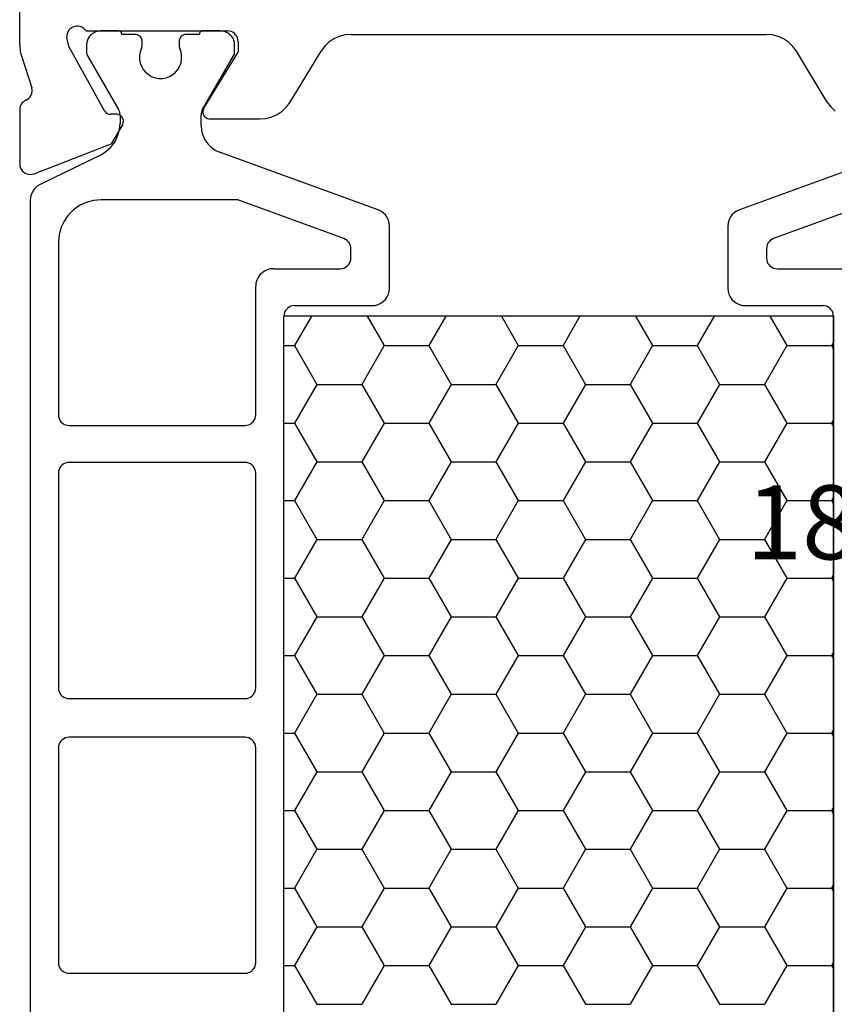
# Model space of a CAD drawing. Units: millimetres. Extents: x -12 to 3039, y -4419 to -50.
# Drawn here: x 4 to 28, y -4342 to -4314 of the extents above; entities that cross this region are included whole.
import ezdxf
from ezdxf.enums import TextEntityAlignment as Align

# ---------------------------------------------------------------- set-up
doc = ezdxf.new("R2010")
doc.units = ezdxf.units.MM
doc.layers.add('CrossSectionsProfils', color=7, linetype='Continuous')
doc.layers.add('CrossSectionsTexts', color=3, linetype='Continuous')
doc.styles.get("Standard").update_dxf_attribs({"font": 'complex.shx', "height": 60})

# ---------------------------------------------------------------- blocks, each defined once
blk = doc.blocks.new('18_11065_X_TEXT_6', base_point=(0, 0))
at = {"layer": 'CrossSectionsTexts'}
blk.add_text('18.11065.X', height=2.1, dxfattribs=at).set_placement((32.3, 38.5), align=Align.CENTER)
blk = doc.blocks.new('18_11065_X', base_point=(2915.584, 1160.294))
at = {"layer": 'CrossSectionsProfils'}
for p, q in [((2920.084, 1213.393), (2920.084, 1216.294)), ((2921.447, 1213.761), (2921.428, 1213.712)), ((2921.474, 1213.805), (2921.447, 1213.761)), ((2921.509, 1213.845), (2921.474, 1213.805)), ((2921.55, 1213.878), (2921.509, 1213.845)), ((2921.596, 1213.903), (2921.55, 1213.878)), ((2921.645, 1213.92), (2921.596, 1213.903)), ((2921.697, 1213.928), (2921.645, 1213.92)), ((2921.75, 1213.926), (2921.697, 1213.928)), ((2921.801, 1213.916), (2921.75, 1213.926)), ((2921.85, 1213.897), (2921.801, 1213.916)), ((2921.895, 1213.869), (2921.85, 1213.897)), ((2921.934, 1213.835), (2921.895, 1213.869)), ((2921.967, 1213.794), (2921.934, 1213.835)), ((2921.967, 1213.794), (2925.984, 1213.794)), ((2926.036, 1213.789), (2925.984, 1213.794)), ((2926.086, 1213.776), (2926.036, 1213.789)), ((2926.134, 1213.753), (2926.086, 1213.776)), ((2921.418, 1213.66), (2921.417, 1213.608)), ((2921.417, 1213.608), (2921.425, 1213.556)), ((2921.428, 1213.712), (2921.418, 1213.66)), ((2921.425, 1213.556), (2921.473, 1213.362)), ((2926.177, 1213.723), (2926.134, 1213.753)), ((2926.213, 1213.686), (2926.177, 1213.723)), ((2926.243, 1213.644), (2926.213, 1213.686)), ((2926.266, 1213.596), (2926.243, 1213.644)), ((2926.279, 1213.546), (2926.266, 1213.596)), ((2926.284, 1213.494), (2926.279, 1213.546)), ((2926.284, 1213.494), (2926.284, 1213.194)), ((2929.001, 1213.565), (2928.86, 1213.469)), ((2929.156, 1213.636), (2929.001, 1213.565)), ((2929.321, 1213.679), (2929.156, 1213.636)), ((2929.491, 1213.694), (2929.321, 1213.679)), ((2929.491, 1213.694), (2941.276, 1213.694)), ((2941.446, 1213.679), (2941.276, 1213.694)), ((2941.611, 1213.636), (2941.446, 1213.679)), ((2941.766, 1213.565), (2941.611, 1213.636)), ((2941.907, 1213.469), (2941.766, 1213.565)), ((2920.084, 1213.393), (2920.087, 1213.314)), ((2920.087, 1213.314), (2920.096, 1213.236)), ((2920.096, 1213.236), (2920.111, 1213.159)), ((2921.473, 1213.362), (2922.486, 1211.532)), ((2927.761, 1211.774), (2928.637, 1213.213)), ((2928.737, 1213.351), (2928.637, 1213.213)), ((2928.86, 1213.469), (2928.737, 1213.351)), ((2942.03, 1213.351), (2941.907, 1213.469)), ((2942.131, 1213.213), (2942.03, 1213.351)), ((2943.006, 1211.774), (2942.131, 1213.213)), ((2920.111, 1213.159), (2920.133, 1213.083)), ((2920.133, 1213.083), (2920.429, 1212.175)), ((2925.313, 1211.598), (2926.284, 1213.194)), ((2920.437, 1212.123), (2920.429, 1212.175)), ((2920.436, 1212.071), (2920.437, 1212.123)), ((2920.218, 1211.805), (2920.179, 1211.774)), ((2920.261, 1211.828), (2920.218, 1211.805)), ((2920.261, 1211.828), (2920.306, 1211.854)), ((2920.306, 1211.854), (2920.347, 1211.887)), ((2920.347, 1211.887), (2920.381, 1211.926)), ((2920.381, 1211.926), (2920.408, 1211.971)), ((2920.408, 1211.971), (2920.426, 1212.02)), ((2920.426, 1212.02), (2920.436, 1212.071)), ((2920.088, 1211.604), (2920.084, 1211.555)), ((2920.084, 1211.555), (2920.084, 1210.02)), ((2920.1, 1211.652), (2920.088, 1211.604)), ((2920.119, 1211.697), (2920.1, 1211.652)), ((2920.146, 1211.738), (2920.119, 1211.697)), ((2920.179, 1211.774), (2920.146, 1211.738)), ((2922.486, 1211.532), (2922.506, 1211.503)), ((2925.287, 1211.532), (2925.284, 1211.497)), ((2925.297, 1211.566), (2925.287, 1211.532)), ((2925.313, 1211.598), (2925.297, 1211.566)), ((2927.538, 1211.518), (2927.66, 1211.636)), ((2927.66, 1211.636), (2927.761, 1211.774)), ((2943.006, 1211.774), (2943.107, 1211.636)), ((2943.107, 1211.636), (2943.23, 1211.518)), ((2922.506, 1211.503), (2922.53, 1211.478)), ((2922.53, 1211.478), (2922.558, 1211.458)), ((2922.558, 1211.458), (2922.589, 1211.442)), ((2922.589, 1211.442), (2922.623, 1211.433)), ((2922.623, 1211.433), (2922.658, 1211.429)), ((2922.833, 1211.426), (2922.658, 1211.429)), ((2922.867, 1211.422), (2922.833, 1211.426)), ((2922.901, 1211.413), (2922.867, 1211.422)), ((2922.932, 1211.397), (2922.901, 1211.413)), ((2922.96, 1211.377), (2922.932, 1211.397)), ((2922.985, 1211.352), (2922.96, 1211.377)), ((2923.004, 1211.323), (2922.985, 1211.352)), ((2923.018, 1211.291), (2923.004, 1211.323)), ((2923.027, 1211.257), (2923.018, 1211.291)), ((2923.029, 1211.222), (2923.027, 1211.257)), ((2925.284, 1211.497), (2925.286, 1211.462)), ((2925.286, 1211.462), (2925.295, 1211.428)), ((2925.295, 1211.428), (2925.309, 1211.396)), ((2925.309, 1211.396), (2925.329, 1211.367)), ((2925.329, 1211.367), (2925.354, 1211.341)), ((2925.354, 1211.341), (2925.383, 1211.321)), ((2925.383, 1211.321), (2925.415, 1211.306)), ((2925.415, 1211.306), (2925.449, 1211.297)), ((2925.449, 1211.297), (2925.484, 1211.294)), ((2925.484, 1211.294), (2926.907, 1211.294)), ((2926.907, 1211.294), (2927.077, 1211.308)), ((2927.077, 1211.308), (2927.242, 1211.351)), ((2927.242, 1211.351), (2927.397, 1211.422)), ((2927.397, 1211.422), (2927.538, 1211.518)), ((2923, 1211.123), (2922.679, 1210.588)), ((2923, 1211.123), (2923.016, 1211.154)), ((2923.016, 1211.154), (2923.025, 1211.188)), ((2923.025, 1211.188), (2923.029, 1211.222)), ((2920.492, 1209.74), (2922.679, 1210.588)), ((2920.084, 1210.02), (2920.088, 1209.967)), ((2920.088, 1209.967), (2920.102, 1209.916)), ((2920.102, 1209.916), (2920.125, 1209.868)), ((2920.125, 1209.868), (2920.155, 1209.825)), ((2920.155, 1209.825), (2920.193, 1209.788)), ((2920.193, 1209.788), (2920.237, 1209.758)), ((2920.237, 1209.758), (2920.285, 1209.736)), ((2920.285, 1209.736), (2920.336, 1209.723)), ((2920.336, 1209.723), (2920.389, 1209.72)), ((2920.389, 1209.72), (2920.441, 1209.725)), ((2920.441, 1209.725), (2920.492, 1209.74))]:
    blk.add_line(p, q, dxfattribs=at)
at = {"layer": 'CrossSectionsProfils', "color": 1}
for p, q in [((2922.247, 1213.77), (2922.184, 1213.74)), ((2922.314, 1213.788), (2922.247, 1213.77)), ((2922.384, 1213.794), (2922.314, 1213.788)), ((2922.884, 1213.794), (2922.384, 1213.794)), ((2922.901, 1213.792), (2922.884, 1213.794)), ((2922.918, 1213.788), (2922.901, 1213.792)), ((2922.934, 1213.78), (2922.918, 1213.788)), ((2922.948, 1213.77), (2922.934, 1213.78)), ((2922.96, 1213.758), (2922.948, 1213.77)), ((2922.97, 1213.744), (2922.96, 1213.758)), ((2925.207, 1213.758), (2925.197, 1213.744)), ((2925.219, 1213.77), (2925.207, 1213.758)), ((2925.234, 1213.78), (2925.219, 1213.77)), ((2925.249, 1213.788), (2925.234, 1213.78)), ((2925.266, 1213.792), (2925.249, 1213.788)), ((2925.284, 1213.794), (2925.266, 1213.792)), ((2925.784, 1213.794), (2925.284, 1213.794)), ((2925.853, 1213.788), (2925.784, 1213.794)), ((2925.92, 1213.77), (2925.853, 1213.788)), ((2925.984, 1213.74), (2925.92, 1213.77)), ((2922.008, 1213.53), (2921.99, 1213.463)), ((2922.037, 1213.594), (2922.008, 1213.53)), ((2922.077, 1213.651), (2922.037, 1213.594)), ((2922.127, 1213.7), (2922.077, 1213.651)), ((2922.184, 1213.74), (2922.127, 1213.7)), ((2922.978, 1213.728), (2922.97, 1213.744)), ((2922.982, 1213.711), (2922.978, 1213.728)), ((2922.984, 1213.694), (2922.982, 1213.711)), ((2923.359, 1213.694), (2922.984, 1213.694)), ((2923.393, 1213.691), (2923.359, 1213.694)), ((2923.427, 1213.682), (2923.393, 1213.691)), ((2923.459, 1213.667), (2923.427, 1213.682)), ((2923.487, 1213.647), (2923.459, 1213.667)), ((2923.512, 1213.622), (2923.487, 1213.647)), ((2923.532, 1213.594), (2923.512, 1213.622)), ((2923.547, 1213.562), (2923.532, 1213.594)), ((2923.556, 1213.528), (2923.547, 1213.562)), ((2923.559, 1213.494), (2923.556, 1213.528)), ((2923.559, 1213.382), (2923.559, 1213.494)), ((2924.612, 1213.528), (2924.609, 1213.494)), ((2924.609, 1213.494), (2924.609, 1213.382)), ((2924.621, 1213.562), (2924.612, 1213.528)), ((2924.635, 1213.594), (2924.621, 1213.562)), ((2924.655, 1213.622), (2924.635, 1213.594)), ((2924.68, 1213.647), (2924.655, 1213.622)), ((2924.709, 1213.667), (2924.68, 1213.647)), ((2924.74, 1213.682), (2924.709, 1213.667)), ((2924.774, 1213.691), (2924.74, 1213.682)), ((2924.809, 1213.694), (2924.774, 1213.691)), ((2925.184, 1213.694), (2924.809, 1213.694)), ((2925.185, 1213.711), (2925.184, 1213.694)), ((2925.19, 1213.728), (2925.185, 1213.711)), ((2925.197, 1213.744), (2925.19, 1213.728)), ((2926.041, 1213.7), (2925.984, 1213.74)), ((2926.09, 1213.651), (2926.041, 1213.7)), ((2926.13, 1213.594), (2926.09, 1213.651)), ((2926.16, 1213.53), (2926.13, 1213.594)), ((2926.178, 1213.463), (2926.16, 1213.53)), ((2921.99, 1213.463), (2921.984, 1213.394)), ((2921.984, 1213.394), (2921.984, 1213.187)), ((2923.504, 1213.199), (2923.486, 1213.096)), ((2923.54, 1213.297), (2923.504, 1213.199)), ((2923.54, 1213.297), (2923.548, 1213.318)), ((2923.548, 1213.318), (2923.554, 1213.339)), ((2923.554, 1213.339), (2923.557, 1213.36)), ((2923.557, 1213.36), (2923.559, 1213.382)), ((2924.609, 1213.382), (2924.61, 1213.36)), ((2924.61, 1213.36), (2924.613, 1213.339)), ((2924.613, 1213.339), (2924.619, 1213.318)), ((2924.619, 1213.318), (2924.627, 1213.297)), ((2924.663, 1213.199), (2924.627, 1213.297)), ((2924.681, 1213.096), (2924.663, 1213.199)), ((2926.184, 1213.394), (2926.178, 1213.463)), ((2926.184, 1213.187), (2926.184, 1213.394)), ((2921.984, 1213.187), (2921.985, 1213.161)), ((2921.985, 1213.161), (2921.99, 1213.135)), ((2921.99, 1213.135), (2921.999, 1213.111)), ((2921.999, 1213.111), (2922.01, 1213.087)), ((2922.01, 1213.087), (2922.893, 1211.558)), ((2923.486, 1213.096), (2923.486, 1212.991)), ((2923.486, 1212.991), (2923.504, 1212.888)), ((2924.663, 1212.888), (2924.681, 1212.991)), ((2924.681, 1212.991), (2924.681, 1213.096)), ((2925.274, 1211.558), (2926.157, 1213.087)), ((2926.157, 1213.087), (2926.168, 1213.111)), ((2926.168, 1213.111), (2926.177, 1213.135)), ((2926.177, 1213.135), (2926.182, 1213.161)), ((2926.182, 1213.161), (2926.184, 1213.187)), ((2923.504, 1212.888), (2923.54, 1212.79)), ((2923.54, 1212.79), (2923.592, 1212.7)), ((2923.592, 1212.7), (2923.659, 1212.619)), ((2924.508, 1212.619), (2924.575, 1212.7)), ((2924.575, 1212.7), (2924.627, 1212.79)), ((2924.627, 1212.79), (2924.663, 1212.888)), ((2923.659, 1212.619), (2923.74, 1212.552)), ((2923.74, 1212.552), (2923.83, 1212.5)), ((2923.83, 1212.5), (2923.928, 1212.464)), ((2923.928, 1212.464), (2924.031, 1212.446)), ((2924.031, 1212.446), (2924.136, 1212.446)), ((2924.136, 1212.446), (2924.239, 1212.464)), ((2924.239, 1212.464), (2924.337, 1212.5)), ((2924.337, 1212.5), (2924.428, 1212.552)), ((2924.428, 1212.552), (2924.508, 1212.619)), ((2922.911, 1211.523), (2922.893, 1211.558)), ((2922.923, 1211.485), (2922.911, 1211.523)), ((2925.257, 1211.523), (2925.244, 1211.485)), ((2925.274, 1211.558), (2925.257, 1211.523)), ((2922.931, 1211.447), (2922.923, 1211.485)), ((2922.934, 1211.408), (2922.931, 1211.447)), ((2922.934, 1211.408), (2922.934, 1211.167)), ((2925.236, 1211.447), (2925.234, 1211.408)), ((2925.234, 1211.104), (2925.234, 1211.408)), ((2925.244, 1211.485), (2925.236, 1211.447)), ((2922.865, 1210.804), (2922.916, 1210.982)), ((2922.916, 1210.982), (2922.934, 1211.167)), ((2925.234, 1211.104), (2925.246, 1210.965)), ((2925.246, 1210.965), (2925.282, 1210.83)), ((2922.782, 1210.638), (2922.865, 1210.804)), ((2925.282, 1210.83), (2925.341, 1210.704)), ((2925.341, 1210.704), (2925.421, 1210.59)), ((2922.532, 1210.366), (2922.67, 1210.49)), ((2922.67, 1210.49), (2922.782, 1210.638)), ((2925.421, 1210.59), (2925.519, 1210.491)), ((2925.519, 1210.491), (2925.634, 1210.411)), ((2925.634, 1210.411), (2925.76, 1210.352)), ((2922.374, 1210.269), (2920.664, 1209.431)), ((2922.374, 1210.269), (2922.532, 1210.366)), ((2930.255, 1208.716), (2925.76, 1210.352)), ((2945.007, 1210.352), (2940.513, 1208.716)), ((2920.516, 1209.32), (2920.459, 1209.246)), ((2920.584, 1209.382), (2920.516, 1209.32)), ((2920.664, 1209.431), (2920.584, 1209.382)), ((2920.392, 1209.074), (2920.384, 1208.982)), ((2920.418, 1209.163), (2920.392, 1209.074)), ((2920.459, 1209.246), (2920.418, 1209.163)), ((2920.384, 1208.982), (2920.384, 1179.605)), ((2921.784, 1208.833), (2921.612, 1208.713)), ((2921.973, 1208.921), (2921.784, 1208.833)), ((2922.175, 1208.975), (2921.973, 1208.921)), ((2922.384, 1208.994), (2922.175, 1208.975)), ((2926.276, 1208.994), (2922.384, 1208.994)), ((2929.286, 1207.898), (2926.276, 1208.994)), ((2944.491, 1208.994), (2941.481, 1207.898)), ((2921.464, 1208.565), (2921.344, 1208.394)), ((2921.612, 1208.713), (2921.464, 1208.565)), ((2930.334, 1208.679), (2930.255, 1208.716)), ((2930.405, 1208.629), (2930.334, 1208.679)), ((2930.467, 1208.568), (2930.405, 1208.629)), ((2930.517, 1208.496), (2930.467, 1208.568)), ((2930.554, 1208.417), (2930.517, 1208.496)), ((2940.251, 1208.496), (2940.214, 1208.417)), ((2940.301, 1208.568), (2940.251, 1208.496)), ((2940.362, 1208.629), (2940.301, 1208.568)), ((2940.434, 1208.679), (2940.362, 1208.629)), ((2940.513, 1208.716), (2940.434, 1208.679)), ((2921.256, 1208.204), (2921.202, 1208.002)), ((2921.344, 1208.394), (2921.256, 1208.204)), ((2930.576, 1208.333), (2930.554, 1208.417)), ((2930.584, 1208.246), (2930.576, 1208.333)), ((2930.584, 1206.494), (2930.584, 1208.246)), ((2940.191, 1208.333), (2940.184, 1208.246)), ((2940.184, 1208.246), (2940.184, 1206.494)), ((2940.214, 1208.417), (2940.191, 1208.333)), ((2921.202, 1208.002), (2921.184, 1207.794)), ((2929.334, 1207.876), (2929.286, 1207.898)), ((2941.481, 1207.898), (2941.434, 1207.876)), ((2921.184, 1207.794), (2921.184, 1202.894)), ((2929.377, 1207.846), (2929.334, 1207.876)), ((2929.413, 1207.809), (2929.377, 1207.846)), ((2929.443, 1207.766), (2929.413, 1207.809)), ((2929.466, 1207.719), (2929.443, 1207.766)), ((2929.479, 1207.668), (2929.466, 1207.719)), ((2929.484, 1207.616), (2929.479, 1207.668)), ((2929.484, 1207.344), (2929.484, 1207.616)), ((2941.288, 1207.668), (2941.284, 1207.616)), ((2941.284, 1207.616), (2941.284, 1207.344)), ((2941.302, 1207.719), (2941.288, 1207.668)), ((2941.324, 1207.766), (2941.302, 1207.719)), ((2941.354, 1207.809), (2941.324, 1207.766)), ((2941.391, 1207.846), (2941.354, 1207.809)), ((2941.434, 1207.876), (2941.391, 1207.846)), ((2929.479, 1207.292), (2929.484, 1207.344)), ((2941.284, 1207.344), (2941.288, 1207.292)), ((2929.236, 1207.048), (2929.286, 1207.062)), ((2929.286, 1207.062), (2929.334, 1207.084)), ((2929.334, 1207.084), (2929.377, 1207.114)), ((2929.377, 1207.114), (2929.413, 1207.151)), ((2929.413, 1207.151), (2929.443, 1207.194)), ((2929.443, 1207.194), (2929.466, 1207.241)), ((2929.466, 1207.241), (2929.479, 1207.292)), ((2941.288, 1207.292), (2941.302, 1207.241)), ((2941.302, 1207.241), (2941.324, 1207.194)), ((2941.324, 1207.194), (2941.354, 1207.151)), ((2941.354, 1207.151), (2941.391, 1207.114)), ((2941.391, 1207.114), (2941.434, 1207.084)), ((2941.434, 1207.084), (2941.481, 1207.062)), ((2941.481, 1207.062), (2941.532, 1207.048)), ((2926.851, 1206.794), (2926.814, 1206.715)), ((2926.901, 1206.865), (2926.851, 1206.794)), ((2926.962, 1206.927), (2926.901, 1206.865)), ((2927.034, 1206.977), (2926.962, 1206.927)), ((2927.113, 1207.013), (2927.034, 1206.977)), ((2927.197, 1207.036), (2927.113, 1207.013)), ((2927.284, 1207.044), (2927.197, 1207.036)), ((2927.284, 1207.044), (2929.184, 1207.044)), ((2929.184, 1207.044), (2929.236, 1207.048)), ((2941.532, 1207.048), (2941.584, 1207.044)), ((2941.584, 1207.044), (2943.484, 1207.044)), ((2926.791, 1206.63), (2926.784, 1206.544)), ((2926.784, 1202.894), (2926.784, 1206.544)), ((2926.814, 1206.715), (2926.791, 1206.63)), ((2930.576, 1206.407), (2930.584, 1206.494)), ((2940.184, 1206.494), (2940.191, 1206.407)), ((2930.467, 1206.172), (2930.517, 1206.244)), ((2930.517, 1206.244), (2930.554, 1206.323)), ((2930.554, 1206.323), (2930.576, 1206.407)), ((2940.191, 1206.407), (2940.214, 1206.323)), ((2940.214, 1206.323), (2940.251, 1206.244)), ((2940.251, 1206.244), (2940.301, 1206.172)), ((2927.734, 1205.953), (2927.691, 1205.923)), ((2927.781, 1205.976), (2927.734, 1205.953)), ((2927.832, 1205.989), (2927.781, 1205.976)), ((2927.884, 1205.994), (2927.832, 1205.989)), ((2927.884, 1205.994), (2930.084, 1205.994)), ((2930.084, 1205.994), (2930.171, 1206.001)), ((2930.171, 1206.001), (2930.255, 1206.024)), ((2930.255, 1206.024), (2930.334, 1206.061)), ((2930.334, 1206.061), (2930.405, 1206.111)), ((2930.405, 1206.111), (2930.467, 1206.172)), ((2940.301, 1206.172), (2940.362, 1206.111)), ((2940.362, 1206.111), (2940.434, 1206.061)), ((2940.434, 1206.061), (2940.513, 1206.024)), ((2940.513, 1206.024), (2940.597, 1206.001)), ((2940.597, 1206.001), (2940.684, 1205.994)), ((2940.684, 1205.994), (2942.884, 1205.994)), ((2942.936, 1205.989), (2942.884, 1205.994)), ((2942.986, 1205.976), (2942.936, 1205.989)), ((2943.034, 1205.953), (2942.986, 1205.976)), ((2943.077, 1205.923), (2943.034, 1205.953)), ((2927.588, 1205.746), (2927.584, 1205.694)), ((2927.584, 1182.894), (2927.584, 1205.694)), ((2927.584, 1182.894), (2927.584, 1205.694)), ((2943.184, 1205.694), (2927.584, 1205.694)), ((2927.602, 1205.796), (2927.588, 1205.746)), ((2927.624, 1205.844), (2927.602, 1205.796)), ((2927.654, 1205.886), (2927.624, 1205.844)), ((2927.691, 1205.923), (2927.654, 1205.886)), ((2928.368, 1205.694), (2927.887, 1204.861)), ((2929.947, 1205.694), (2930.427, 1204.861)), ((2932.178, 1205.694), (2931.697, 1204.861)), ((2933.757, 1205.694), (2934.237, 1204.861)), ((2935.988, 1205.694), (2935.507, 1204.861)), ((2937.567, 1205.694), (2938.047, 1204.861)), ((2939.798, 1205.694), (2939.317, 1204.861)), ((2941.377, 1205.694), (2941.857, 1204.861)), ((2943.113, 1205.886), (2943.077, 1205.923)), ((2943.143, 1205.844), (2943.113, 1205.886)), ((2943.166, 1205.796), (2943.143, 1205.844)), ((2943.179, 1205.746), (2943.166, 1205.796)), ((2943.184, 1205.694), (2943.179, 1205.746)), ((2943.184, 1205.694), (2943.184, 1182.894)), ((2943.184, 1182.894), (2943.184, 1205.694)), ((2927.584, 1204.861), (2927.887, 1204.861)), ((2927.887, 1204.861), (2928.522, 1203.761)), ((2930.427, 1204.861), (2929.792, 1203.761)), ((2930.427, 1204.861), (2931.697, 1204.861)), ((2931.697, 1204.861), (2932.332, 1203.761)), ((2934.237, 1204.861), (2933.602, 1203.761)), ((2934.237, 1204.861), (2935.507, 1204.861)), ((2935.507, 1204.861), (2936.142, 1203.761)), ((2938.047, 1204.861), (2937.412, 1203.761)), ((2938.047, 1204.861), (2939.317, 1204.861)), ((2939.317, 1204.861), (2939.952, 1203.761)), ((2941.857, 1204.861), (2941.222, 1203.761)), ((2941.857, 1204.861), (2943.127, 1204.861)), ((2943.184, 1204.958), (2943.127, 1204.861)), ((2943.127, 1204.861), (2943.184, 1204.763)), ((2928.522, 1203.761), (2927.887, 1202.661)), ((2928.522, 1203.761), (2929.792, 1203.761)), ((2929.792, 1203.761), (2930.427, 1202.661)), ((2932.332, 1203.761), (2931.697, 1202.661)), ((2932.332, 1203.761), (2933.602, 1203.761)), ((2933.602, 1203.761), (2934.237, 1202.661)), ((2936.142, 1203.761), (2935.507, 1202.661)), ((2936.142, 1203.761), (2937.412, 1203.761)), ((2937.412, 1203.761), (2938.047, 1202.661)), ((2939.952, 1203.761), (2939.317, 1202.661)), ((2939.952, 1203.761), (2941.222, 1203.761)), ((2941.222, 1203.761), (2941.857, 1202.661)), ((2921.184, 1202.894), (2921.188, 1202.842)), ((2926.779, 1202.842), (2926.784, 1202.894)), ((2921.188, 1202.842), (2921.202, 1202.791)), ((2921.202, 1202.791), (2921.224, 1202.744)), ((2921.224, 1202.744), (2921.254, 1202.701)), ((2921.254, 1202.701), (2921.291, 1202.664)), ((2921.291, 1202.664), (2921.334, 1202.634)), ((2921.334, 1202.634), (2921.381, 1202.612)), ((2921.381, 1202.612), (2921.432, 1202.598)), ((2921.432, 1202.598), (2921.484, 1202.594)), ((2921.484, 1202.594), (2926.484, 1202.594)), ((2926.484, 1202.594), (2926.536, 1202.598)), ((2926.536, 1202.598), (2926.586, 1202.612)), ((2926.586, 1202.612), (2926.634, 1202.634)), ((2926.634, 1202.634), (2926.677, 1202.664)), ((2926.677, 1202.664), (2926.713, 1202.701)), ((2926.713, 1202.701), (2926.743, 1202.744)), ((2926.743, 1202.744), (2926.766, 1202.791)), ((2926.766, 1202.791), (2926.779, 1202.842)), ((2927.584, 1202.661), (2927.887, 1202.661)), ((2927.887, 1202.661), (2928.522, 1201.561)), ((2930.427, 1202.661), (2929.792, 1201.561)), ((2930.427, 1202.661), (2931.697, 1202.661)), ((2931.697, 1202.661), (2932.332, 1201.561)), ((2934.237, 1202.661), (2933.602, 1201.561)), ((2934.237, 1202.661), (2935.507, 1202.661)), ((2935.507, 1202.661), (2936.142, 1201.561)), ((2938.047, 1202.661), (2937.412, 1201.561)), ((2938.047, 1202.661), (2939.317, 1202.661)), ((2939.317, 1202.661), (2939.952, 1201.561)), ((2941.857, 1202.661), (2941.222, 1201.561)), ((2941.857, 1202.661), (2943.127, 1202.661)), ((2943.184, 1202.758), (2943.127, 1202.661)), ((2943.127, 1202.661), (2943.184, 1202.564)), ((2921.291, 1201.473), (2921.254, 1201.436)), ((2921.334, 1201.503), (2921.291, 1201.473)), ((2921.381, 1201.526), (2921.334, 1201.503)), ((2921.432, 1201.539), (2921.381, 1201.526)), ((2921.484, 1201.544), (2921.432, 1201.539)), ((2926.484, 1201.544), (2921.484, 1201.544)), ((2926.536, 1201.539), (2926.484, 1201.544)), ((2926.586, 1201.526), (2926.536, 1201.539)), ((2926.634, 1201.503), (2926.586, 1201.526)), ((2926.677, 1201.473), (2926.634, 1201.503)), ((2926.713, 1201.436), (2926.677, 1201.473)), ((2928.522, 1201.561), (2927.887, 1200.461)), ((2928.522, 1201.561), (2929.792, 1201.561)), ((2929.792, 1201.561), (2930.427, 1200.461)), ((2932.332, 1201.561), (2931.697, 1200.461)), ((2932.332, 1201.561), (2933.602, 1201.561)), ((2933.602, 1201.561), (2934.237, 1200.461)), ((2936.142, 1201.561), (2935.507, 1200.461)), ((2936.142, 1201.561), (2937.412, 1201.561)), ((2937.412, 1201.561), (2938.047, 1200.461)), ((2939.952, 1201.561), (2939.317, 1200.461)), ((2939.952, 1201.561), (2941.222, 1201.561)), ((2941.222, 1201.561), (2941.857, 1200.461)), ((2921.188, 1201.296), (2921.184, 1201.244)), ((2921.184, 1201.244), (2921.184, 1195.144)), ((2921.202, 1201.346), (2921.188, 1201.296)), ((2921.224, 1201.394), (2921.202, 1201.346)), ((2921.254, 1201.436), (2921.224, 1201.394)), ((2926.743, 1201.394), (2926.713, 1201.436)), ((2926.766, 1201.346), (2926.743, 1201.394)), ((2926.779, 1201.296), (2926.766, 1201.346)), ((2926.784, 1201.244), (2926.779, 1201.296)), ((2926.784, 1195.144), (2926.784, 1201.244)), ((2927.584, 1200.461), (2927.887, 1200.461)), ((2927.887, 1200.461), (2928.522, 1199.361)), ((2930.427, 1200.461), (2929.792, 1199.361)), ((2930.427, 1200.461), (2931.697, 1200.461)), ((2931.697, 1200.461), (2932.332, 1199.361)), ((2934.237, 1200.461), (2933.602, 1199.361)), ((2934.237, 1200.461), (2935.507, 1200.461)), ((2935.507, 1200.461), (2936.142, 1199.361)), ((2938.047, 1200.461), (2937.412, 1199.361)), ((2938.047, 1200.461), (2939.317, 1200.461)), ((2939.317, 1200.461), (2939.952, 1199.361)), ((2941.857, 1200.461), (2941.222, 1199.361)), ((2941.857, 1200.461), (2943.127, 1200.461)), ((2943.184, 1200.559), (2943.127, 1200.461)), ((2943.127, 1200.461), (2943.184, 1200.364)), ((2928.522, 1199.361), (2927.887, 1198.262)), ((2928.522, 1199.361), (2929.792, 1199.361)), ((2929.792, 1199.361), (2930.427, 1198.262)), ((2932.332, 1199.361), (2931.697, 1198.262)), ((2932.332, 1199.361), (2933.602, 1199.361)), ((2933.602, 1199.361), (2934.237, 1198.262)), ((2936.142, 1199.361), (2935.507, 1198.262)), ((2936.142, 1199.361), (2937.412, 1199.361)), ((2937.412, 1199.361), (2938.047, 1198.262)), ((2939.952, 1199.361), (2939.317, 1198.262)), ((2939.952, 1199.361), (2941.222, 1199.361)), ((2941.222, 1199.361), (2941.857, 1198.262)), ((2927.584, 1198.262), (2927.887, 1198.262)), ((2927.887, 1198.262), (2928.522, 1197.162)), ((2930.427, 1198.262), (2929.792, 1197.162)), ((2930.427, 1198.262), (2931.697, 1198.262)), ((2931.697, 1198.262), (2932.332, 1197.162)), ((2934.237, 1198.262), (2933.602, 1197.162)), ((2934.237, 1198.262), (2935.507, 1198.262)), ((2935.507, 1198.262), (2936.142, 1197.162)), ((2938.047, 1198.262), (2937.412, 1197.162)), ((2938.047, 1198.262), (2939.317, 1198.262)), ((2939.317, 1198.262), (2939.952, 1197.162)), ((2941.857, 1198.262), (2941.222, 1197.162)), ((2941.857, 1198.262), (2943.127, 1198.262)), ((2943.184, 1198.359), (2943.127, 1198.262)), ((2943.127, 1198.262), (2943.184, 1198.164)), ((2928.522, 1197.162), (2927.887, 1196.062)), ((2928.522, 1197.162), (2929.792, 1197.162)), ((2929.792, 1197.162), (2930.427, 1196.062)), ((2932.332, 1197.162), (2931.697, 1196.062)), ((2932.332, 1197.162), (2933.602, 1197.162)), ((2933.602, 1197.162), (2934.237, 1196.062)), ((2936.142, 1197.162), (2935.507, 1196.062)), ((2936.142, 1197.162), (2937.412, 1197.162)), ((2937.412, 1197.162), (2938.047, 1196.062)), ((2939.952, 1197.162), (2939.317, 1196.062)), ((2939.952, 1197.162), (2941.222, 1197.162)), ((2941.222, 1197.162), (2941.857, 1196.062)), ((2943.184, 1196.159), (2943.127, 1196.062)), ((2927.584, 1196.062), (2927.887, 1196.062)), ((2927.887, 1196.062), (2928.522, 1194.962)), ((2930.427, 1196.062), (2929.792, 1194.962)), ((2930.427, 1196.062), (2931.697, 1196.062)), ((2931.697, 1196.062), (2932.332, 1194.962)), ((2934.237, 1196.062), (2933.602, 1194.962)), ((2934.237, 1196.062), (2935.507, 1196.062)), ((2935.507, 1196.062), (2936.142, 1194.962)), ((2938.047, 1196.062), (2937.412, 1194.962)), ((2938.047, 1196.062), (2939.317, 1196.062)), ((2939.317, 1196.062), (2939.952, 1194.962)), ((2941.857, 1196.062), (2941.222, 1194.962)), ((2941.857, 1196.062), (2943.127, 1196.062)), ((2943.127, 1196.062), (2943.184, 1195.965)), ((2921.184, 1195.144), (2921.188, 1195.092)), ((2921.188, 1195.092), (2921.202, 1195.041)), ((2921.202, 1195.041), (2921.224, 1194.994)), ((2926.743, 1194.994), (2926.766, 1195.041)), ((2926.766, 1195.041), (2926.779, 1195.092)), ((2926.779, 1195.092), (2926.784, 1195.144)), ((2921.224, 1194.994), (2921.254, 1194.951)), ((2921.254, 1194.951), (2921.291, 1194.914)), ((2921.291, 1194.914), (2921.334, 1194.884)), ((2921.334, 1194.884), (2921.381, 1194.862)), ((2921.381, 1194.862), (2921.432, 1194.848)), ((2921.432, 1194.848), (2921.484, 1194.844)), ((2921.484, 1194.844), (2926.484, 1194.844)), ((2926.484, 1194.844), (2926.536, 1194.848)), ((2926.536, 1194.848), (2926.586, 1194.862)), ((2926.586, 1194.862), (2926.634, 1194.884)), ((2926.634, 1194.884), (2926.677, 1194.914)), ((2926.677, 1194.914), (2926.713, 1194.951)), ((2926.713, 1194.951), (2926.743, 1194.994)), ((2928.522, 1194.962), (2927.887, 1193.862)), ((2928.522, 1194.962), (2929.792, 1194.962)), ((2929.792, 1194.962), (2930.427, 1193.862)), ((2932.332, 1194.962), (2931.697, 1193.862)), ((2932.332, 1194.962), (2933.602, 1194.962)), ((2933.602, 1194.962), (2934.237, 1193.862)), ((2936.142, 1194.962), (2935.507, 1193.862)), ((2936.142, 1194.962), (2937.412, 1194.962)), ((2937.412, 1194.962), (2938.047, 1193.862)), ((2939.952, 1194.962), (2939.317, 1193.862)), ((2939.952, 1194.962), (2941.222, 1194.962)), ((2941.222, 1194.962), (2941.857, 1193.862)), ((2943.184, 1193.96), (2943.127, 1193.862)), ((2921.254, 1193.636), (2921.224, 1193.594)), ((2921.291, 1193.673), (2921.254, 1193.636)), ((2921.334, 1193.703), (2921.291, 1193.673)), ((2921.381, 1193.726), (2921.334, 1193.703)), ((2921.432, 1193.739), (2921.381, 1193.726)), ((2921.484, 1193.744), (2921.432, 1193.739)), ((2926.484, 1193.744), (2921.484, 1193.744)), ((2926.536, 1193.739), (2926.484, 1193.744)), ((2926.586, 1193.726), (2926.536, 1193.739)), ((2926.634, 1193.703), (2926.586, 1193.726)), ((2926.677, 1193.673), (2926.634, 1193.703)), ((2926.713, 1193.636), (2926.677, 1193.673)), ((2926.743, 1193.594), (2926.713, 1193.636)), ((2927.584, 1193.862), (2927.887, 1193.862)), ((2927.887, 1193.862), (2928.522, 1192.762)), ((2930.427, 1193.862), (2929.792, 1192.762)), ((2930.427, 1193.862), (2931.697, 1193.862)), ((2931.697, 1193.862), (2932.332, 1192.762)), ((2934.237, 1193.862), (2933.602, 1192.762)), ((2934.237, 1193.862), (2935.507, 1193.862)), ((2935.507, 1193.862), (2936.142, 1192.762)), ((2938.047, 1193.862), (2937.412, 1192.762)), ((2938.047, 1193.862), (2939.317, 1193.862)), ((2939.317, 1193.862), (2939.952, 1192.762)), ((2941.857, 1193.862), (2941.222, 1192.762)), ((2941.857, 1193.862), (2943.127, 1193.862)), ((2943.127, 1193.862), (2943.184, 1193.765)), ((2921.188, 1193.496), (2921.184, 1193.444)), ((2921.184, 1193.444), (2921.184, 1187.344)), ((2921.202, 1193.546), (2921.188, 1193.496)), ((2921.224, 1193.594), (2921.202, 1193.546)), ((2926.766, 1193.546), (2926.743, 1193.594)), ((2926.779, 1193.496), (2926.766, 1193.546)), ((2926.784, 1193.444), (2926.779, 1193.496)), ((2926.784, 1187.344), (2926.784, 1193.444)), ((2928.522, 1192.762), (2927.887, 1191.663)), ((2928.522, 1192.762), (2929.792, 1192.762)), ((2929.792, 1192.762), (2930.427, 1191.663)), ((2932.332, 1192.762), (2931.697, 1191.663)), ((2932.332, 1192.762), (2933.602, 1192.762)), ((2933.602, 1192.762), (2934.237, 1191.663)), ((2936.142, 1192.762), (2935.507, 1191.663)), ((2936.142, 1192.762), (2937.412, 1192.762)), ((2937.412, 1192.762), (2938.047, 1191.663)), ((2939.952, 1192.762), (2939.317, 1191.663)), ((2939.952, 1192.762), (2941.222, 1192.762)), ((2941.222, 1192.762), (2941.857, 1191.663)), ((2943.184, 1191.76), (2943.127, 1191.663)), ((2927.584, 1191.663), (2927.887, 1191.663)), ((2927.887, 1191.663), (2928.522, 1190.563)), ((2930.427, 1191.663), (2929.792, 1190.563)), ((2930.427, 1191.663), (2931.697, 1191.663)), ((2931.697, 1191.663), (2932.332, 1190.563)), ((2934.237, 1191.663), (2933.602, 1190.563)), ((2934.237, 1191.663), (2935.507, 1191.663)), ((2935.507, 1191.663), (2936.142, 1190.563)), ((2938.047, 1191.663), (2937.412, 1190.563)), ((2938.047, 1191.663), (2939.317, 1191.663)), ((2939.317, 1191.663), (2939.952, 1190.563)), ((2941.857, 1191.663), (2941.222, 1190.563)), ((2941.857, 1191.663), (2943.127, 1191.663)), ((2943.127, 1191.663), (2943.184, 1191.565)), ((2928.522, 1190.563), (2927.887, 1189.463)), ((2928.522, 1190.563), (2929.792, 1190.563)), ((2929.792, 1190.563), (2930.427, 1189.463)), ((2932.332, 1190.563), (2931.697, 1189.463)), ((2932.332, 1190.563), (2933.602, 1190.563)), ((2933.602, 1190.563), (2934.237, 1189.463)), ((2936.142, 1190.563), (2935.507, 1189.463)), ((2936.142, 1190.563), (2937.412, 1190.563)), ((2937.412, 1190.563), (2938.047, 1189.463)), ((2939.952, 1190.563), (2939.317, 1189.463)), ((2939.952, 1190.563), (2941.222, 1190.563)), ((2941.222, 1190.563), (2941.857, 1189.463)), ((2927.584, 1189.463), (2927.887, 1189.463)), ((2927.887, 1189.463), (2928.522, 1188.363)), ((2930.427, 1189.463), (2929.792, 1188.363)), ((2930.427, 1189.463), (2931.697, 1189.463)), ((2931.697, 1189.463), (2932.332, 1188.363)), ((2934.237, 1189.463), (2933.602, 1188.363)), ((2934.237, 1189.463), (2935.507, 1189.463)), ((2935.507, 1189.463), (2936.142, 1188.363)), ((2938.047, 1189.463), (2937.412, 1188.363)), ((2938.047, 1189.463), (2939.317, 1189.463)), ((2939.317, 1189.463), (2939.952, 1188.363)), ((2941.857, 1189.463), (2941.222, 1188.363)), ((2941.857, 1189.463), (2943.127, 1189.463)), ((2943.184, 1189.56), (2943.127, 1189.463)), ((2943.127, 1189.463), (2943.184, 1189.365)), ((2928.522, 1188.363), (2927.887, 1187.263)), ((2928.522, 1188.363), (2929.792, 1188.363)), ((2929.792, 1188.363), (2930.427, 1187.263)), ((2932.332, 1188.363), (2931.697, 1187.263)), ((2932.332, 1188.363), (2933.602, 1188.363)), ((2933.602, 1188.363), (2934.237, 1187.263)), ((2936.142, 1188.363), (2935.507, 1187.263)), ((2936.142, 1188.363), (2937.412, 1188.363)), ((2937.412, 1188.363), (2938.047, 1187.263)), ((2939.952, 1188.363), (2939.317, 1187.263)), ((2939.952, 1188.363), (2941.222, 1188.363)), ((2941.222, 1188.363), (2941.857, 1187.263)), ((2921.184, 1187.344), (2921.188, 1187.292)), ((2921.188, 1187.292), (2921.202, 1187.241)), ((2921.202, 1187.241), (2921.224, 1187.194)), ((2926.743, 1187.194), (2926.766, 1187.241)), ((2926.766, 1187.241), (2926.779, 1187.292)), ((2926.779, 1187.292), (2926.784, 1187.344)), ((2927.584, 1187.263), (2927.887, 1187.263)), ((2927.887, 1187.263), (2928.522, 1186.163)), ((2930.427, 1187.263), (2929.792, 1186.163)), ((2930.427, 1187.263), (2931.697, 1187.263)), ((2931.697, 1187.263), (2932.332, 1186.163)), ((2934.237, 1187.263), (2933.602, 1186.163)), ((2934.237, 1187.263), (2935.507, 1187.263)), ((2935.507, 1187.263), (2936.142, 1186.163)), ((2938.047, 1187.263), (2937.412, 1186.163)), ((2938.047, 1187.263), (2939.317, 1187.263)), ((2939.317, 1187.263), (2939.952, 1186.163)), ((2941.857, 1187.263), (2941.222, 1186.163)), ((2941.857, 1187.263), (2943.127, 1187.263)), ((2943.184, 1187.361), (2943.127, 1187.263)), ((2943.127, 1187.263), (2943.184, 1187.166)), ((2921.224, 1187.194), (2921.254, 1187.151)), ((2921.254, 1187.151), (2921.291, 1187.114)), ((2921.291, 1187.114), (2921.334, 1187.084)), ((2921.334, 1187.084), (2921.381, 1187.062)), ((2921.381, 1187.062), (2921.432, 1187.048)), ((2921.432, 1187.048), (2921.484, 1187.044)), ((2921.484, 1187.044), (2926.484, 1187.044)), ((2926.484, 1187.044), (2926.536, 1187.048)), ((2926.536, 1187.048), (2926.586, 1187.062)), ((2926.586, 1187.062), (2926.634, 1187.084)), ((2926.634, 1187.084), (2926.677, 1187.114)), ((2926.677, 1187.114), (2926.713, 1187.151)), ((2926.713, 1187.151), (2926.743, 1187.194)), ((2928.522, 1186.163), (2929.792, 1186.163)), ((2932.332, 1186.163), (2933.602, 1186.163)), ((2936.142, 1186.163), (2937.412, 1186.163)), ((2939.952, 1186.163), (2941.222, 1186.163))]:
    blk.add_line(p, q, dxfattribs=at)
blk = doc.blocks.new('CS_4HORL2')
at = {"layer": 'CrossSectionsProfils'}
blk.add_blockref('18_11065_X', (0, 0), dxfattribs=at)
at = {"layer": 'CrossSectionsTexts'}
blk.add_blockref('18_11065_X_TEXT_6', (0, 0), dxfattribs=at)

msp = doc.modelspace()

# ---------------------------------------------------------------- block references
msp.add_blockref('CS_4HORL2', (0, -4367.5))
at = {"layer": 'CrossSectionsProfils'}
msp.add_blockref('18_11065_X', (0, -4367.5), dxfattribs=at)
at = {"layer": 'CrossSectionsTexts'}
msp.add_blockref('18_11065_X_TEXT_6', (0, -4367.5), dxfattribs=at)

doc.saveas('drawing.dxf')
